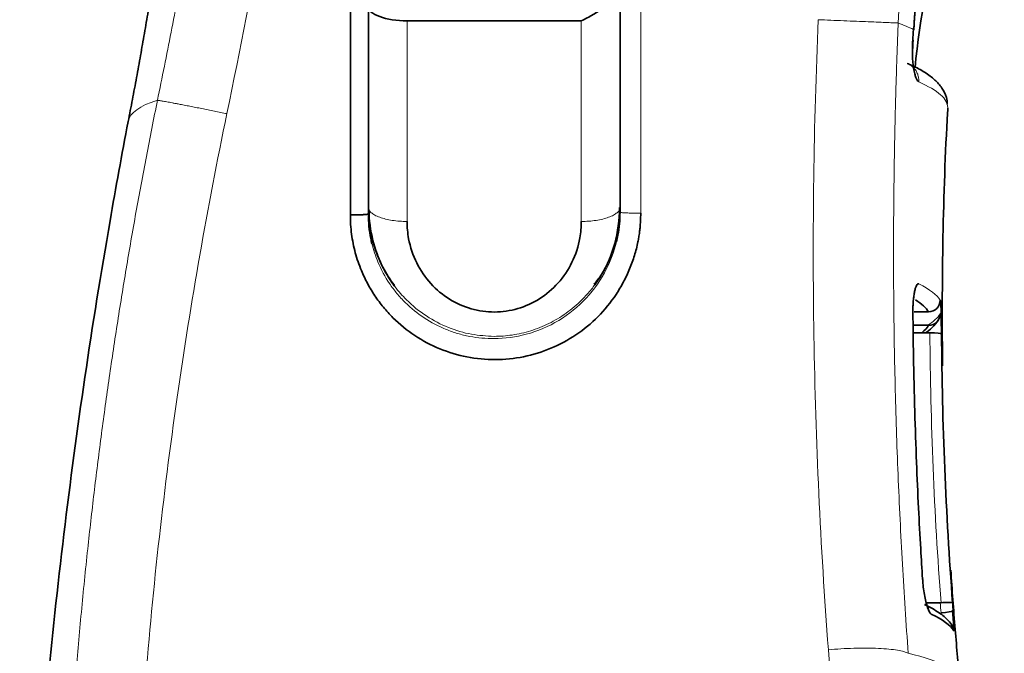
# Model space of a CAD drawing. Units: millimetres. Extents: x 21 to 1673, y 27 to 1573.
# Drawn here: x 21 to 47, y 744 to 760 of the extents above; entities that cross this region are included whole.
import ezdxf

# ---------------------------------------------------------------- set-up
doc = ezdxf.new("R2010")
doc.units = ezdxf.units.MM
doc.layers.add('1', color=7, linetype='Continuous', true_color=0xffffff)

msp = doc.modelspace()

# ---------------------------------------------------------------- linework, layer by layer
at = {"layer": '1', "color": 8, "linetype": 'Continuous', "lineweight": 18}
for p, q in [((37.166, 778.085), (37.166, 755.01)), ((31.131, 759.981), (31.131, 754.796)), ((35.631, 754.796), (35.631, 759.981))]:
    msp.add_line(p, q, dxfattribs=at)
at = {"layer": '1', "color": 18, "linetype": 'Continuous', "lineweight": 35}
for p, q in [((29.666, 768.801), (29.666, 754.964)), ((36.631, 755.164), (36.631, 761.388)), ((30.131, 760.348), (30.131, 755.164)), ((35.631, 759.981), (31.131, 759.981)), ((44.232, 752.461), (44.602, 752.461)), ((44.602, 752.113), (44.204, 752.113)), ((44.636, 751.92), (44.209, 751.92)), ((44.542, 744.946), (44.923, 744.946))]:
    msp.add_line(p, q, dxfattribs=at)
at = {"layer": '1', "color": 8, "linetype": 'Continuous', "lineweight": 18}
for centre, major_axis, ratio, start_param, end_param in [((63.131, 758.516), (-18.962, 0), 0.996195, 5.775834, 6.217321), ((6.255, 761.503), (-38.915, 2.577), 0.086967, 3.369964, 3.41185), ((73.038, 747.99), (-49.111, 9.388), 0.085617, 6.123044, 6.28319), ((5.953, 752.661), (39, -0.077), 0.087156, 0.051874, 0.176683), ((5.953, 752.661), (39, -0.077), 0.087156, 6.143804, 6.231654), ((144.953, 752.52), (-100.319, 0), 0.996195, 0.006011, 0.075861), ((144.953, 752.259), (100.319, 0), 0.996195, 3.21483, 3.217454), ((6.588, 739.174), (-38.821, -3.736), 0.086758, 3.141596, 3.396194)]:
    msp.add_ellipse(centre, major_axis=major_axis, ratio=ratio, start_param=start_param, end_param=end_param, dxfattribs=at)
at = {"layer": '1', "color": 18, "linetype": 'Continuous', "lineweight": 35}
for centre, major_axis, ratio, start_param, end_param in [((63.131, 757.016), (18.962, 0), 0.996195, 2.634241, 3.048825), ((31.131, 760.348), (1, 0), 0.367557, 3.141566, 4.712389), ((144.953, 753.14), (100.962, 0), 0.996195, 3.075728, 3.078495), ((43.723, 759.782), (-0.499, 0.033), 0.086967, 2.913229, 3.147351), ((43.723, 759.782), (-0.499, 0.033), 0.086967, 3.147351, 3.369964), ((5.954, 752.287), (-38.7, 0), 0.087155, 3.193295, 3.284537), ((44.602, 752.76), (-0.258, -0.153), 0.994864, 1.037247, 2.60589), ((44.602, 752.411), (0.258, -0.153), 0.994863, 5.245941, 6.814782), ((5.954, 752.287), (-38.7, 0), 0.087156, 3.032461, 3.089891), ((44.636, 751.893), (0.3, 0.002), 0.087154, 0.030642, 1.570269), ((144.953, 752.495), (100.019, 0), 0.996195, 3.147604, 3.217454), ((44.923, 744.92), (-0.299, -0.023), 0.086905, 4.098031, 4.705759), ((44.923, 744.92), (-0.299, -0.023), 0.086905, 3.165975, 4.098031), ((6.433, 744.043), (-38.872, 0), 0.087156, 3.193482, 3.322808), ((44.923, 744.711), (-0.299, -0.023), 0.086905, 1.564166, 3.103949), ((44.954, 744.193), (-0.258, -0.154), 0.994854, 2.690176, 3.141225)]:
    msp.add_ellipse(centre, major_axis=major_axis, ratio=ratio, start_param=start_param, end_param=end_param, dxfattribs=at)
at = {"layer": '1', "color": 8, "linetype": 'Continuous', "lineweight": 18}
for points, knots in [([(24.684, 757.928), (24.743, 758.221), (24.862, 758.806), (25.035, 759.684), (25.204, 760.561), (25.37, 761.437), (25.531, 762.312), (25.688, 763.187), (25.842, 764.06), (25.992, 764.933), (26.139, 765.804), (26.282, 766.675), (26.422, 767.545), (26.558, 768.414), (26.692, 769.282), (26.778, 769.86), (26.821, 770.149)], [0, 0, 0, 0, 0.072101, 0.144073, 0.215923, 0.287658, 0.359282, 0.430804, 0.502227, 0.57356, 0.644808, 0.715978, 0.787075, 0.858107, 0.92908, 1, 1, 1, 1]), ([(43.817, 759.924), (43.849, 760.777), (43.933, 761.629), (44.198, 763.317), (44.38, 764.153), (44.724, 765.385), (44.851, 765.793), (45.126, 766.599), (45.276, 766.998), (45.757, 768.181), (46.122, 768.95), (46.528, 769.695)], [0, 0, 0, 0, 0.25, 0.25, 0.5, 0.5, 0.625, 0.625, 0.75, 0.75, 1, 1, 1, 1]), ([(26.478, 757.582), (27.165, 760.89), (27.849, 764.689), (28.439, 768.483), (28.51, 768.953)], [0, 0, 0, 0, 0.876077, 1, 1, 1, 1]), ([(41.751, 760.01), (41.693, 758.648), (41.654, 757.284), (41.616, 754.559), (41.617, 753.197), (41.661, 750.479), (41.703, 749.123), (41.828, 746.419), (41.911, 745.072), (42.013, 743.731)], [0, 0, 0, 0, 0.25, 0.25, 0.5, 0.5, 0.75, 0.75, 1, 1, 1, 1]), ([(43.817, 759.924), (43.789, 759.925), (43.751, 759.926), (43.658, 759.93), (43.602, 759.933), (43.471, 759.938), (43.397, 759.941), (43.231, 759.948), (43.14, 759.952), (42.946, 759.96), (42.843, 759.964), (42.629, 759.973), (42.519, 759.978), (42.297, 759.987), (42.185, 759.992), (41.964, 760.001), (41.856, 760.005), (41.751, 760.01)], [0, 0, 0, 0, 0.125, 0.125, 0.25, 0.25, 0.375, 0.375, 0.5, 0.5, 0.625, 0.625, 0.75, 0.75, 0.875, 0.875, 1, 1, 1, 1]), ([(43.817, 759.924), (43.808, 759.714), (43.792, 759.294), (43.771, 758.664), (43.752, 758.035), (43.736, 757.405), (43.723, 756.775), (43.712, 756.146), (43.704, 755.517), (43.699, 754.887), (43.696, 754.258), (43.696, 753.629), (43.699, 752.999), (43.705, 752.37), (43.716, 751.563), (43.736, 750.578), (43.769, 749.416), (43.811, 748.256), (43.863, 747.099), (43.924, 745.943), (43.994, 744.789), (44.048, 744.022), (44.075, 743.638)], [0, 0, 0, 0, 0.038484, 0.07696, 0.115429, 0.153894, 0.192358, 0.230823, 0.269292, 0.307767, 0.34625, 0.384744, 0.423251, 0.461774, 0.500315, 0.571664, 0.642999, 0.714334, 0.785687, 0.857071, 0.928504, 1, 1, 1, 1]), ([(44.051, 758.882), (44.052, 758.881), (44.052, 758.881), (44.084, 758.868), (44.113, 758.852), (44.167, 758.814), (44.192, 758.793), (44.238, 758.745), (44.259, 758.718), (44.294, 758.661), (44.308, 758.631), (44.331, 758.568), (44.339, 758.536), (44.349, 758.469), (44.351, 758.436), (44.349, 758.402)], [0, 0, 0, 0, 0.004025, 0.004025, 0.170021, 0.170021, 0.336017, 0.336017, 0.502013, 0.502013, 0.668008, 0.668008, 0.834004, 0.834004, 1, 1, 1, 1]), ([(44.349, 758.402), (44.598, 758.293), (44.785, 758.183), (45.035, 757.962), (45.097, 757.851), (45.097, 757.739)], [0, 0, 0, 0, 0.5, 0.5, 1, 1, 1, 1]), ([(22.216, 735.013), (22.219, 735.279), (22.224, 735.811), (22.24, 736.611), (22.262, 737.413), (22.289, 738.217), (22.322, 739.023), (22.361, 739.829), (22.406, 740.638), (22.457, 741.448), (22.513, 742.259), (22.575, 743.072), (22.643, 743.886), (22.717, 744.702), (22.796, 745.519), (22.903, 746.545), (23.043, 747.781), (23.224, 749.227), (23.423, 750.675), (23.639, 752.124), (23.873, 753.575), (24.125, 755.026), (24.393, 756.478), (24.587, 757.444), (24.684, 757.928)], [0, 0, 0, 0, 0.035275, 0.070558, 0.105852, 0.141159, 0.176482, 0.211822, 0.247183, 0.282566, 0.317974, 0.35341, 0.388875, 0.424372, 0.459904, 0.495472, 0.558235, 0.621059, 0.683957, 0.746942, 0.810026, 0.873222, 0.936543, 1, 1, 1, 1]), ([(24.037, 735.382), (24.059, 737.756), (24.276, 742.702), (25.096, 750.139), (25.974, 755.151), (26.478, 757.582)], [0, 0, 0, 0, 0.32497, 0.670331, 1, 1, 1, 1]), ([(30.147, 755.098), (30.148, 755.096), (30.149, 755.094), (30.163, 755.069), (30.182, 755.045), (30.232, 755.001), (30.263, 754.98), (30.336, 754.94), (30.378, 754.921), (30.47, 754.887), (30.521, 754.872), (30.63, 754.845), (30.688, 754.834), (30.809, 754.815), (30.872, 754.808), (31, 754.799), (31.066, 754.796), (31.131, 754.796)], [0, 0, 0, 0, 0.012084, 0.012084, 0.153215, 0.153215, 0.294346, 0.294346, 0.435477, 0.435477, 0.576608, 0.576608, 0.717738, 0.717738, 0.858869, 0.858869, 1, 1, 1, 1]), ([(35.631, 754.796), (35.696, 754.796), (35.762, 754.799), (35.89, 754.808), (35.953, 754.815), (36.074, 754.834), (36.132, 754.845), (36.241, 754.872), (36.292, 754.887), (36.384, 754.921), (36.426, 754.94), (36.499, 754.98), (36.53, 755.001), (36.58, 755.045), (36.599, 755.069), (36.613, 755.094), (36.614, 755.096), (36.615, 755.098)], [0, 0, 0, 0, 0.141258, 0.141258, 0.282516, 0.282516, 0.423774, 0.423774, 0.565032, 0.565032, 0.70629, 0.70629, 0.847547, 0.847547, 0.988805, 0.988805, 1, 1, 1, 1]), ([(36.631, 755.036), (36.631, 755.034), (36.634, 755.032), (36.648, 755.029), (36.659, 755.027), (36.686, 755.024), (36.703, 755.023), (36.742, 755.02), (36.765, 755.018), (36.815, 755.016), (36.842, 755.015), (36.901, 755.013), (36.932, 755.012), (36.996, 755.011), (37.03, 755.011), (37.097, 755.01), (37.132, 755.01), (37.166, 755.01)], [0, 0, 0, 0, 0.125, 0.125, 0.25, 0.25, 0.375, 0.375, 0.5, 0.5, 0.625, 0.625, 0.75, 0.75, 0.875, 0.875, 1, 1, 1, 1]), ([(33.381, 751.77), (33.168, 751.768), (32.956, 751.788), (32.643, 751.847), (32.54, 751.872), (32.336, 751.932), (32.236, 751.967), (31.942, 752.087), (31.753, 752.186), (31.399, 752.419), (31.234, 752.553), (31.008, 752.776), (30.937, 752.854), (30.802, 753.017), (30.738, 753.102), (30.561, 753.366), (30.46, 753.553), (30.315, 753.903), (30.263, 754.061), (30.223, 754.223)], [0, 0, 0, 0, 0.147379, 0.147379, 0.221068, 0.221068, 0.294757, 0.294757, 0.442136, 0.442136, 0.589514, 0.589514, 0.663203, 0.663203, 0.736893, 0.736893, 0.884271, 0.884271, 1, 1, 1, 1]), ([(36.539, 754.268), (36.48, 754.027), (36.288, 753.503), (35.791, 752.789), (35.072, 752.204), (34.244, 751.851), (33.66, 751.772), (33.381, 751.77)], [0, 0, 0, 0, 0.171683, 0.383874, 0.595615, 0.806464, 1, 1, 1, 1]), ([(30.801, 753.136), (30.806, 753.129), (30.857, 753.06), (30.958, 752.937), (31.212, 752.665), (31.61, 752.34), (32.184, 752.042), (32.781, 751.861), (33.184, 751.839), (33.381, 751.828)], [0, 0, 0, 0, 0.008887, 0.086554, 0.160701, 0.384634, 0.599453, 0.804711, 1, 1, 1, 1]), ([(33.381, 751.828), (33.458, 751.83), (33.615, 751.833), (33.85, 751.86), (34.088, 751.905), (34.326, 751.969), (34.562, 752.053), (34.795, 752.157), (35.022, 752.281), (35.242, 752.425), (35.452, 752.588), (35.675, 752.794), (35.848, 752.987), (35.951, 753.121), (35.977, 753.157)], [0, 0, 0, 0, 0.076067, 0.153784, 0.233119, 0.314013, 0.396435, 0.480395, 0.565853, 0.652736, 0.741062, 0.83085, 0.955103, 1, 1, 1, 1]), ([(44.075, 743.638), (44.047, 743.653), (44.01, 743.668), (43.917, 743.694), (43.862, 743.707), (43.731, 743.729), (43.657, 743.739), (43.492, 743.755), (43.401, 743.761), (43.208, 743.77), (43.105, 743.772), (42.891, 743.773), (42.781, 743.772), (42.559, 743.766), (42.447, 743.761), (42.227, 743.748), (42.118, 743.74), (42.013, 743.731)], [0, 0, 0, 0, 0.125, 0.125, 0.25, 0.25, 0.375, 0.375, 0.5, 0.5, 0.625, 0.625, 0.75, 0.75, 0.875, 0.875, 1, 1, 1, 1]), ([(42.013, 743.731), (42.116, 742.384), (42.192, 741.038), (42.289, 738.357), (42.31, 737.021), (42.303, 735.691)], [0, 0, 0, 0, 0.5, 0.5, 1, 1, 1, 1])]:
    msp.add_open_spline(points, degree=3, knots=knots, dxfattribs=at)
at = {"layer": '1', "color": 18, "linetype": 'Continuous', "lineweight": 35}
for points, degree in [([(24.713, 761.941), (24.372, 759.651), (23.927, 757.378)], 2), ([(44.222, 759.749), (44.233, 760.125), (44.287, 760.497)], 2), ([(36.078, 760.227), (36.032, 760.197), (35.937, 760.139), (35.786, 760.056), (35.683, 760.005), (35.631, 759.981)], 3), ([(30.131, 754.99), (30.131, 755.164)], 1), ([(30.131, 755.164), (30.131, 755.142), (30.136, 755.12), (30.147, 755.098)], 3), ([(36.615, 755.098), (36.625, 755.12), (36.631, 755.142), (36.631, 755.164)], 3), ([(36.631, 755.036), (36.631, 755.079), (36.631, 755.121), (36.631, 755.164)], 3), ([(44.668, 744.654), (44.635, 744.682), (44.573, 744.787), (44.487, 745.15), (44.455, 745.415), (44.445, 745.563)], 3)]:
    msp.add_open_spline(points, degree=degree, dxfattribs=at)
for points, knots in [([(44.192, 759.482), (44.19, 759.459), (44.187, 759.392), (44.184, 759.291), (44.184, 759.185), (44.187, 759), (44.206, 758.796), (44.241, 758.616), (44.273, 758.51), (44.302, 758.451), (44.329, 758.418), (44.342, 758.407), (44.349, 758.402)], [0, 0, 0, 0, 0.043773, 0.126826, 0.191651, 0.246629, 0.488053, 0.62485, 0.736379, 0.863376, 0.932886, 1, 1, 1, 1]), ([(44.187, 759.07), (44.187, 759.12), (44.188, 759.249), (44.196, 759.39), (44.203, 759.476)], [0, 0, 0, 0, 0.42678, 1, 1, 1, 1]), ([(44.05, 758.882), (44.072, 758.872), (44.112, 758.853), (44.154, 758.828), (44.171, 758.824), (44.177, 758.828), (44.178, 758.828)], [0, 0, 0, 0, 0.281687, 0.59022, 0.939605, 1, 1, 1, 1]), ([(45.083, 757.826), (45.083, 757.887), (45.067, 758.041), (44.946, 758.26), (44.758, 758.471), (44.507, 758.654), (44.292, 758.772), (44.175, 758.826)], [0, 0, 0, 0, 0.113708, 0.299468, 0.501555, 0.749485, 1, 1, 1, 1]), ([(44.962, 751.065), (44.95, 752.038), (44.954, 754.094), (45.018, 756.314), (45.09, 757.558), (45.1, 757.723)], [0, 0, 0, 0, 0.438452, 0.925841, 1, 1, 1, 1]), ([(23.927, 757.378), (23.764, 756.524), (23.363, 754.327), (22.792, 750.775), (22.249, 746.718), (21.811, 742.649), (21.479, 738.57), (21.253, 734.484), (21.134, 730.394), (21.121, 726.301), (21.215, 722.21), (21.415, 718.123), (21.721, 714.042), (22.134, 709.97), (22.652, 705.911), (23.276, 701.866), (24.005, 697.839), (24.825, 693.902), (25.433, 691.3), (25.749, 690.031), (25.753, 690.016)], [0, 0, 0, 0, 0.038395, 0.098652, 0.158909, 0.219166, 0.279423, 0.339679, 0.399934, 0.460189, 0.520444, 0.580699, 0.640954, 0.701209, 0.761464, 0.82172, 0.881976, 0.942232, 0.99932, 1, 1, 1, 1]), ([(30.131, 755.164), (30.134, 755.06), (30.139, 754.857), (30.181, 754.56), (30.244, 754.277), (30.328, 754.01), (30.429, 753.759), (30.546, 753.527), (30.67, 753.32), (30.758, 753.193), (30.801, 753.136)], [0, 0, 0, 0, 0.143304, 0.281804, 0.415452, 0.544265, 0.668294, 0.787605, 0.902197, 1, 1, 1, 1]), ([(30.147, 755.098), (30.15, 754.827), (30.214, 754.326), (30.456, 753.659), (30.69, 753.293), (30.808, 753.141)], [0, 0, 0, 0, 0.382682, 0.731849, 1, 1, 1, 1]), ([(35.959, 753.173), (36.03, 753.253), (36.276, 753.568), (36.533, 754.248), (36.617, 754.836), (36.615, 755.156)], [0, 0, 0, 0, 0.147154, 0.556476, 1, 1, 1, 1]), ([(35.977, 753.157), (36.03, 753.229), (36.159, 753.421), (36.34, 753.76), (36.499, 754.188), (36.609, 754.661), (36.624, 754.993), (36.631, 755.164)], [0, 0, 0, 0, 0.123319, 0.322228, 0.53451, 0.760409, 1, 1, 1, 1]), ([(37.166, 755.01), (37.165, 754.968), (37.165, 754.884), (37.158, 754.759), (37.149, 754.635), (37.135, 754.512), (37.117, 754.39), (37.08, 754.19), (37.01, 753.913), (36.885, 753.566), (36.725, 753.23), (36.471, 752.803), (36.08, 752.319), (35.505, 751.848), (34.852, 751.498), (34.145, 751.279), (33.409, 751.203), (32.673, 751.273), (31.968, 751.485), (31.318, 751.828), (30.843, 752.214), (30.515, 752.576), (30.296, 752.872), (30.106, 753.189), (29.965, 753.486), (29.863, 753.755), (29.791, 753.989), (29.735, 754.227), (29.695, 754.47), (29.67, 754.716), (29.667, 754.881), (29.666, 754.964)], [0, 0, 0, 0, 0.010711, 0.021333, 0.031876, 0.042352, 0.052773, 0.063149, 0.094015, 0.125259, 0.156825, 0.1884, 0.251325, 0.31368, 0.375999, 0.438373, 0.500696, 0.563009, 0.625331, 0.687422, 0.749343, 0.78046, 0.811892, 0.843303, 0.874703, 0.895619, 0.916399, 0.937134, 0.957919, 0.978844, 1, 1, 1, 1]), ([(30.223, 754.223), (30.212, 754.267), (30.202, 754.312), (30.173, 754.461), (30.157, 754.566), (30.136, 754.778), (30.131, 754.884), (30.131, 754.99)], [0, 0, 0, 0, 0.176785, 0.176785, 0.588393, 0.588393, 1, 1, 1, 1]), ([(36.631, 755.036), (36.631, 754.837), (36.607, 754.578), (36.553, 754.325), (36.539, 754.268)], [0, 0, 0, 0, 0.771766, 1, 1, 1, 1]), ([(35.631, 754.796), (35.631, 754.654), (35.599, 754.291), (35.42, 753.736), (35.058, 753.192), (34.572, 752.777), (34.002, 752.518), (33.39, 752.428), (32.778, 752.513), (32.206, 752.767), (31.717, 753.177), (31.35, 753.718), (31.165, 754.278), (31.131, 754.647), (31.131, 754.796)], [0, 0, 0, 0, 0.060521, 0.154107, 0.245047, 0.332378, 0.416497, 0.498788, 0.58105, 0.665092, 0.752317, 0.843152, 0.93667, 1, 1, 1, 1]), ([(44.196, 752.448), (44.196, 752.47), (44.196, 752.513), (44.198, 752.576), (44.199, 752.636), (44.202, 752.693), (44.208, 752.776), (44.22, 752.88), (44.239, 752.994), (44.263, 753.087), (44.289, 753.15), (44.318, 753.184), (44.337, 753.183), (44.347, 753.182)], [0, 0, 0, 0, 0.051873, 0.101944, 0.150478, 0.197762, 0.244107, 0.364382, 0.490757, 0.61876, 0.742155, 0.865403, 1, 1, 1, 1]), ([(44.901, 752.761), (44.902, 752.758), (44.905, 752.752), (44.908, 752.738), (44.911, 752.72), (44.914, 752.699), (44.917, 752.66), (44.922, 752.591), (44.926, 752.48), (44.93, 752.351), (44.933, 752.209), (44.935, 752.056), (44.936, 751.951), (44.936, 751.896)], [0, 0, 0, 0, 0.054274, 0.106548, 0.157062, 0.206077, 0.253881, 0.375926, 0.502406, 0.628453, 0.749737, 0.869968, 1, 1, 1, 1]), ([(44.196, 752.448), (44.2, 752.073), (44.211, 751.218), (44.241, 749.926), (44.286, 748.614), (44.338, 747.431), (44.392, 746.428), (44.429, 745.82), (44.445, 745.563)], [0, 0, 0, 0, 0.162475, 0.371276, 0.561695, 0.733758, 0.887476, 1, 1, 1, 1]), ([(44.934, 751.901), (44.934, 751.911), (44.934, 751.939), (44.932, 752.012), (44.93, 752.115), (44.927, 752.226), (44.922, 752.317), (44.916, 752.379), (44.909, 752.411), (44.904, 752.41), (44.901, 752.41)], [0, 0, 0, 0, 0.030252, 0.087404, 0.234221, 0.386837, 0.540522, 0.689168, 0.837955, 1, 1, 1, 1]), ([(44.518, 751.915), (44.58, 751.957), (44.711, 752.06), (44.812, 752.184), (44.86, 752.258)], [0, 0, 0, 0, 0.434199, 1, 1, 1, 1]), ([(45.418, 742.815), (45.371, 743.295), (45.282, 744.286), (45.208, 745.278), (45.174, 745.79)], [0, 0, 0, 0, 0.484617, 1, 1, 1, 1]), ([(44.445, 745.563), (44.449, 745.561), (44.451, 745.558), (44.452, 745.553), (44.451, 745.551), (44.449, 745.549)], [0, 0, 0, 0, 0.610874, 0.610874, 1, 1, 1, 1]), ([(45.222, 744.944), (45.224, 744.921), (45.227, 744.877), (45.232, 744.813), (45.236, 744.753), (45.24, 744.695), (45.246, 744.613), (45.253, 744.51), (45.259, 744.399), (45.262, 744.31), (45.263, 744.249), (45.26, 744.217), (45.255, 744.219), (45.252, 744.219)], [0, 0, 0, 0, 0.054082, 0.106147, 0.156432, 0.2052, 0.252737, 0.373835, 0.498989, 0.624267, 0.745905, 0.867702, 1, 1, 1, 1]), ([(45.214, 744.342), (45.183, 744.392), (45.09, 744.52), (44.869, 744.701), (44.641, 744.832), (44.497, 744.898)], [0, 0, 0, 0, 0.211729, 0.56404, 1, 1, 1, 1]), ([(44.612, 744.798), (44.602, 744.804), (44.591, 744.811), (44.58, 744.818), (44.579, 744.819)], [0, 0, 0, 0, 0.87999, 1, 1, 1, 1]), ([(45.255, 744.22), (45.254, 744.24), (45.251, 744.304), (45.244, 744.42), (45.234, 744.573), (45.226, 744.678), (45.222, 744.733)], [0, 0, 0, 0, 0.137268, 0.417976, 0.697789, 1, 1, 1, 1])]:
    msp.add_open_spline(points, degree=3, knots=knots, dxfattribs=at)
for points, weights in [([(44.202, 759.468), (44.207, 759.472), (44.203, 759.477), (44.192, 759.482)], [1.0905069644, 1.12619943177, 1.1724487019, 1.22925477478]), ([(30.131, 754.99), (30.131, 754.976), (29.945, 754.965), (29.666, 754.964)], [1.18909953479, 0.960346580457, 0.939134779679, 1.12546413246])]:
    msp.add_rational_spline(points, weights, degree=3, dxfattribs=at)
at = {"layer": '1', "color": 8, "linetype": 'Continuous', "lineweight": 18}
msp.add_rational_spline([(24.684, 757.928), (24.836, 757.908), (25.535, 757.774), (26.478, 757.582)], [1.12072761412, 0.959757459551, 0.959757461959, 1.12072762135], degree=3, dxfattribs=at)
msp.add_open_spline([(45.097, 757.739), (45.097, 757.734), (45.097, 757.729), (45.097, 757.724)], degree=3, dxfattribs=at)

doc.saveas('drawing.dxf')
